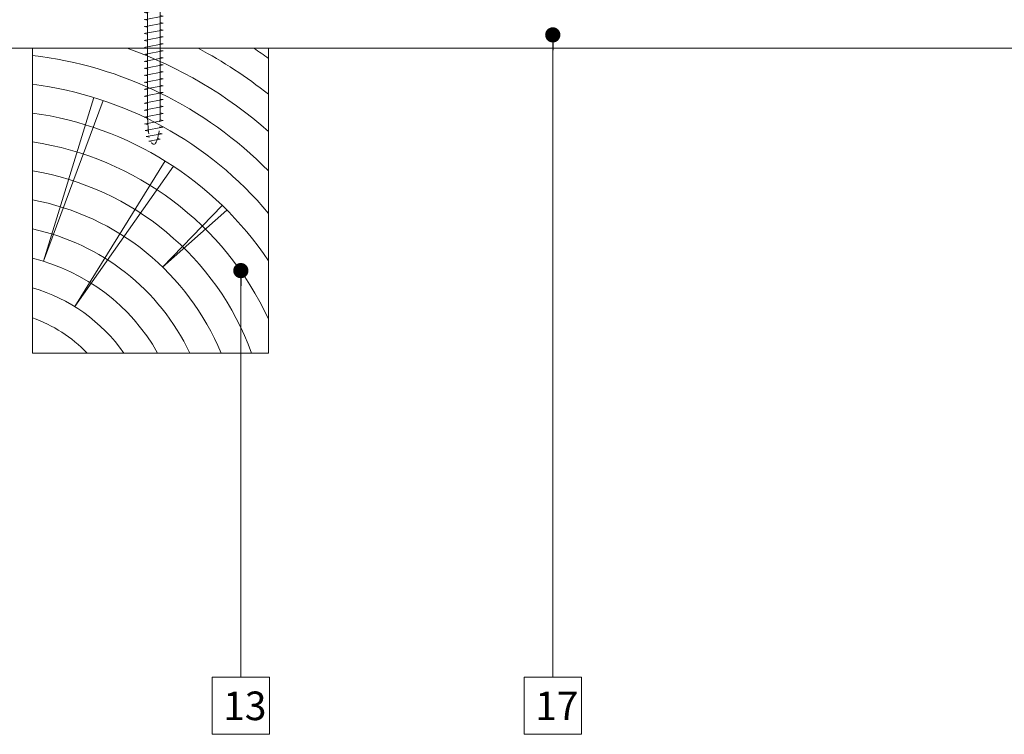
# Model space of a CAD drawing. Units: millimetres. Extents: x 926 to 3891, y 2829 to 4405.
# Drawn here: x 1244 to 1296, y 3280 to 3318 of the extents above; entities that cross this region are included whole.
import ezdxf

# ---------------------------------------------------------------- set-up
doc = ezdxf.new("R2010")
doc.units = ezdxf.units.MM
doc.header["$LTSCALE"] = 0.3
doc.linetypes.add('HIDDEN2', pattern=[4.762499999999999, 3.175, -1.5875])
for name, color, linetype, lineweight in [('nevidno', 255, 'Continuous', 0), ('Opisi', 7, 'Continuous', 5), ('Opisi crte', 4, 'Continuous', 9), ('retin', 251, 'Continuous', 5), ('VIJAKI SPAX', 7, 'Continuous', 5)]:
    doc.layers.add(name, color=color, linetype=linetype, lineweight=lineweight)
doc.styles.add('univers l. cond.', font='txt')
doc.dimstyles.new('ESEC_5', dxfattribs={"dimscale": 0.1, "dimtxt": 20, "dimasz": 8, "dimexe": 10, "dimexo": 0, "dimtad": 0, "dimdec": 1, "dimrnd": 0.5, "dimzin": 9, "dimdsep": 46, "dimtxsty": 'univers l. cond.', "dimblk": 'DOT', "dimcen": 10, "dimclrd": 256, "dimclre": 256, "dimadec": 0, "dimazin": 0, "dimtfac": 1, "dimtdec": 1, "dimtmove": 0, "dimatfit": 2, "dimldrblk": 'DOT', "dimfxl": 1, "dimlwd": 5, "dimlwe": 5, "dimarcsym": 0})

# ---------------------------------------------------------------- blocks, each defined once
blk = doc.blocks.new('_Dot')
at = {"color": 0, "lineweight": -2}
blk.add_line((-0.5, 0), (-1, 0), dxfattribs=at)
at = {"color": 0, "const_width": 0.5}
blk.add_lwpolyline([(-0.25, 0, 1), (0.25, 0, 1)], format="xyb", close=True, dxfattribs=at)
blk = doc.blocks.new('A$C0F435B36')
at = {"layer": 'retin', "lineweight": 0, "ltscale": 0.3}
for p, q in [((0, 0), (0, -16)), ((12.39999999999964, 0), (12.39999999999964, -16))]:
    blk.add_line(p, q, dxfattribs=at)
at = {"layer": 'retin', "lineweight": 0}
for p, q in [((0, 0), (12.39999999999964, -4.547473508864641e-13)), ((3.217937023876402, -2.577205753565067), (0.5819595624170688, -11.1825310131162)), ((0.5819595624170688, -11.1825310131162), (3.723667775090689, -2.739738625900827)), ((6.966719307912172, -5.913451794314824), (2.221530651202556, -13.56088172941236)), ((2.221530651202556, -13.56088172941236), (7.405392146117265, -6.194584665995535)), ((9.965492403282042, -8.250050727796406), (6.837779062497248, -11.48538830799953)), ((6.837779062497248, -11.48538830799953), (10.2100104853489, -8.491021277164691)), ((0, -16), (12.39999999999964, -16.00000000000045))]:
    blk.add_line(p, q, dxfattribs=at)
for radius, start, end in [(20.87066503032134, 44.61950682676409, 83.24341126254586), (22.37066503032134, 48.38973751414322, 70.58378118653124), (23.87066503032134, 51.51340566179926, 62.1120083054735), (25.37066503032134, 54.15905337624592, 56.26413574885477), (19.37066503032134, 39.92319873891348, 82.71747123779929), (17.87066503032134, 33.7698922913938, 82.10245488266824), (16.37066503032134, 24.84546908972018, 81.37354330042018), (14.87066503032134, 20.05063302311359, 80.4957052926717), (13.37066503032134, 22.41506203372358, 79.41780778601805), (11.87066503032134, 25.43563661708927, 78.06208374680187), (10.37066503032134, 29.44703608913711, 76.30399225884103), (8.870665030321339, 35.08211969312126, 73.93023885219888), (7.370665030321339, 43.76617382038863, 70.54049776053812)]:
    blk.add_arc((-2.455467024280551, -21.09841387353572), radius, start, end, dxfattribs=at)
blk = doc.blocks.new('A$C471F4B89')
at = {"layer": 'VIJAKI SPAX', "color": 7, "linetype": 'HIDDEN2', "lineweight": 0}
for p, q in [((-0.9297204153031089, -0.2076829502366309), (-0.3297195077839206, -1.007694863190409)), ((-0.9297204173949467, -0.2076948631893174), (-0.3297195098757584, -1.007706776143095)), ((0.9297320902132924, -0.2076829502366309), (0.3297329938545772, -1.007682950237722)), ((0.9297320881214546, -0.2076948631893174), (0.3297329917627394, -1.007694863189499)), ((0.4952795826511647, -26.4213178948421), (-0.5047204173488353, -26.6039843011331)), ((-0.3297204173945829, -26.63595092222567), (-0.5047204173488353, -26.6039843011331)), ((0.4952795826511647, -26.78665070742409), (-0.5047204173488353, -26.96931711371508)), ((0.4952795826511647, -26.4213178948421), (0.3297320881210908, -26.39107792894538)), ((0.4952795826511647, -26.78665070742409), (0.3297320881210908, -26.75641074152827)), ((-0.3297204173945829, -27.00128373480766), (-0.5047204173488353, -26.96931711371508)), ((0.4952795826511647, -27.15198352000607), (-0.5047204173488353, -27.33464992629706)), ((-0.3297204173945829, -27.36661654738964), (-0.5047204173488353, -27.33464992629706)), ((0.4952795826511647, -27.15198352000607), (0.3297320881210908, -27.12174355411025)), ((-0.3297204173945829, -27.73194935997162), (-0.5047204173488353, -27.69998273887904)), ((0.4952795826511647, -27.88264914517094), (-0.5047204173488353, -28.06531555146103)), ((0.4952823909156905, -27.51731781913895), (-0.5047176090843095, -27.69998422542994)), ((0.4952795826511647, -27.51731633258896), (0.3297320881210908, -27.48707636669224)), ((0.4952795826511647, -27.88264914517094), (0.3297320881210908, -27.85240917927422)), ((-0.3297204173945829, -28.09728217255361), (-0.5047204173488353, -28.06531555146103)), ((0.4952795826511647, -28.24798195775293), (-0.5047204173488353, -28.43064836404392)), ((-0.3297204173945829, -28.4626149851365), (-0.5047204173488353, -28.43064836404392)), ((0.4952795826511647, -28.24798195775293), (0.3297320881210908, -28.2177419918562)), ((0.4952795826511647, -28.61331477033491), (-0.5047204173488353, -28.7959811766259)), ((-0.3297204173945829, -28.82794779771848), (-0.5047204173488353, -28.7959811766259)), ((0.4952795826511647, -28.61331477033491), (0.3297320881210908, -28.58307480443909)), ((0.4952795826511647, -28.97864758291689), (0.3297320881210908, -28.94840761702108)), ((0.4952795826511647, -28.97864758291689), (-0.5047204173488353, -29.16131398920788)), ((-0.3297204173945829, -29.19328061030046), (-0.5047204173488353, -29.16131398920788)), ((0.4952795826511647, -29.34398039549887), (-0.5047204173488353, -29.52664680178987)), ((0.4952795826511647, -29.34398039549887), (0.3297320881210908, -29.31374042960306)), ((-0.3297204173945829, -29.55861342288244), (-0.5047204173488353, -29.52664680178987)), ((0.4952795826511647, -29.70931320808086), (-0.5047204173488353, -29.89197961437185)), ((-0.3297204173945829, -29.92394623546443), (-0.5047204173488353, -29.89197961437185)), ((0.4952795826511647, -29.70931320808086), (0.3297320881210908, -29.67907324218504)), ((0.4952795826511647, -30.07464602066284), (-0.5047204173488353, -30.25731242695383)), ((-0.3297204173945829, -30.28927904804641), (-0.5047204173488353, -30.25731242695383)), ((0.4952795826511647, -30.43997883324482), (-0.5047204173488353, -30.62264523953672)), ((0.4952795826511647, -30.07464602066284), (0.3297320881210908, -30.04440605476702)), ((0.4952795826511647, -30.43997883324482), (0.3297320881210908, -30.40973886734901)), ((-0.3297204173945829, -30.6546118606293), (-0.5047204173488353, -30.62264523953672)), ((0.4952795826511647, -30.80531164582681), (-0.5047204173488353, -30.98797805211871)), ((-0.3297204173945829, -31.01994467321128), (-0.5047204173488353, -30.98797805211871)), ((0.4952795826511647, -30.80531164582681), (0.3297320881210908, -30.77507167993099)), ((0.4952795826511647, -31.17064445840879), (-0.5047204173488353, -31.35331086470069)), ((-0.3297204173945829, -31.38527748579327), (-0.5047204173488353, -31.35331086470069)), ((0.4952795826511647, -31.53597727099168), (-0.5047204173488353, -31.71864367728267)), ((0.4952795826511647, -31.17064445840879), (0.3297320881210908, -31.14040449251297)), ((0.4952795826511647, -31.53597727099168), (0.3297320881210908, -31.50573730509495)), ((-0.3297204173945829, -31.75061029837525), (-0.5047204173488353, -31.71864367728267)), ((0.4952795826511647, -31.90131008357366), (-0.5047204173488353, -32.08397648986465)), ((0.4952795826511647, -31.90131008357366), (0.3297320881210908, -31.87107011767694)), ((-0.3297204173945829, -32.11594311095723), (-0.5047204173488353, -32.08397648986465)), ((0.4952795826511647, -32.26664289615564), (-0.5047204173488353, -32.44930930244664)), ((-0.3047204173490172, -32.48584258370465), (-0.5047204173488353, -32.44930930244664)), ((0.4952795826511647, -32.26664289615564), (0.3297320881210908, -32.23640293025892)), ((0.4952795826511647, -32.63197570873763), (-0.5047204173488353, -32.81464211502862)), ((-0.3297204173945829, -32.8466087361212), (-0.5047204173488353, -32.81464211502862)), ((0.4952795826511647, -32.99730852131961), (-0.5047204173488353, -33.1799749276106)), ((0.4952795826511647, -32.63197570873763), (0.3297320881210908, -32.60173574284181)), ((0.4952795826511647, -32.99730852131961), (0.3297320881210908, -32.96706855542379)), ((-0.3297204173945829, -33.21194154870318), (-0.5047204173488353, -33.1799749276106)), ((0.4952795826511647, -33.3626413339025), (-0.5047204173488353, -33.54530774019258)), ((-0.3297204173945829, -33.57727436128516), (-0.5047204173488353, -33.54530774019258)), ((0.4952795826511647, -33.3626413339025), (0.3297320881210908, -33.33240136800578)), ((0.4952795826511647, -33.72797414648448), (-0.5047204173488353, -33.91064055277457)), ((-0.3297204173945829, -33.94260717386715), (-0.5047204173488353, -33.91064055277457)), ((0.4952795826511647, -34.09330695906647), (-0.5047204173488353, -34.27597336535746)), ((0.4952795826511647, -33.72797414648448), (0.3297320881210908, -33.69773418058776)), ((0.4952795826511647, -34.09330695906647), (0.3297320881210908, -34.06306699316974)), ((-0.3297204173945829, -34.30793998645004), (-0.5047204173488353, -34.27597336535746)), ((0.4952795826511647, -34.45863977164845), (-0.5047204173488353, -34.64130617793944)), ((-0.3297204173945829, -34.67327279903202), (-0.5047204173488353, -34.64130617793944)), ((0.4952795826511647, -34.45863977164845), (0.3297320881210908, -34.42839980575263)), ((0.4952795826511647, -34.82397258423043), (-0.5047204173488353, -35.00663899052142)), ((-0.3292639901833354, -35.03868898553264), (-0.5047204173488353, -35.00663899052142)), ((0.4952795826511647, -35.18930539681241), (0.3256489935715763, -35.15831958670788)), ((0.4952795826511647, -34.82397258423043), (0.3297320881210908, -34.79373261833462)), ((0.4952795826511647, -35.18930539681241), (-0.4897748692601454, -35.37099125685745)), ((-0.314833751140668, -35.40294712221657), (-0.4897748692601454, -35.37099125685745)), ((0.473135296359942, -35.54798794462295), (-0.4559371508548793, -35.71769826974014)), ((0.473135296359942, -35.54798794462295), (0.3028607315609406, -35.51688450178881)), ((-0.2796437769852673, -35.74990114679713), (-0.4559371508548793, -35.71769826974014)), ((0.4345595259860602, -35.88129259502966), (-0.3976156789394736, -36.03348435229418)), ((-0.2208353054797954, -36.06577618781739), (-0.3976156789394736, -36.03348435229418)), ((0.329829435380816, -36.16857824913041), (-0.2621133133079638, -36.2767063037636)), ((0.329829435380816, -36.16857824913041), (0.1935994884556749, -36.14369361429635)), ((0.4345595259860602, -35.88129259502966), (0.2598453988621259, -35.84937819329934)), ((-0.1433917032704812, -36.29839275361792), (-0.2621133133079638, -36.2767063037636))]:
    blk.add_line(p, q, dxfattribs=at)
at = {"layer": 'VIJAKI SPAX', "color": 7, "lineweight": 0}
for p, q in [((-0.3297195098757584, -1.007706776143095), (-0.3297204173945829, -34.93997883324482)), ((0.3297320881210908, -34.93997883324482), (0.3297329917627394, -1.007694863189499))]:
    blk.add_line(p, q, dxfattribs=at)
at = {"layer": 'VIJAKI SPAX', "linetype": 'HIDDEN2', "lineweight": 0, "ltscale": 0.3}
for centre, major_axis, ratio, start_param, end_param in [((5.837454864376923e-06, -0.2076904642490263), (-0.9297262527580297, 7.514012509091119e-06), 0.223401648099384, 3.141665007239366, 6.283185307179586), ((5.835363026562845e-06, -0.2077023772017128), (-0.9297262527580297, 7.514012509091119e-06), 0.223401648099384, 3.141665007239366, 6.283185307179586), ((6.745006885466864e-06, -1.007697978262513), (-0.3297262527971982, 2.66483513910056e-06), 0.3405658808040483, 3.141750212651238, 6.283075210079176), ((6.742915047652787e-06, -1.0077098912152), (-0.3297262527971982, 2.66483513910056e-06), 0.3405658808040483, 3.141750212651238, 6.283075210079176)]:
    blk.add_ellipse(centre, major_axis=major_axis, ratio=ratio, start_param=start_param, end_param=end_param, dxfattribs=at)
at = {"layer": 'VIJAKI SPAX', "color": 7, "linetype": 'HIDDEN2', "lineweight": 0}
blk.add_ellipse((5.835363026562845e-06, -34.93997883324482), major_axis=(0.004124236358604133, 1.500004155532986), ratio=0.2198152712860339, start_param=1.571400705136308, end_param=4.712993358726101, dxfattribs=at)

msp = doc.modelspace()

# ---------------------------------------------------------------- linework, layer by layer
at = {"lineweight": 0, "ltscale": 0.3}
msp.add_lwpolyline([(1366.791710593452, 3316.454040857296), (1225.765496046221, 3316.454040857296)], dxfattribs=at)
at = {"layer": 'Opisi crte', "lineweight": 0, "ltscale": 0.3}
for points in [[(1254.545468682194, 3280.434787708946), (1257.545468682194, 3280.434787708946), (1257.545468682194, 3283.434787708946), (1254.545468682194, 3283.434787708946)], [(1270.928280924008, 3280.434787708946), (1273.928280924008, 3280.434787708946), (1273.928280924008, 3283.434787708946), (1270.928280924008, 3283.434787708946)]]:
    msp.add_lwpolyline(points, close=True, dxfattribs=at)

# ---------------------------------------------------------------- block references
at = {"layer": 'nevidno', "lineweight": 0}
for name, p in [('A$C471F4B89', (1251.476630504486, 3347.854040857296)), ('A$C0F435B36', (1245.098776452232, 3316.454040857296))]:
    msp.add_blockref(name, p, dxfattribs=at)

# ---------------------------------------------------------------- texts
at = {"layer": 'Opisi', "lineweight": 0, "ltscale": 0.3, "char_height": 1.5, "width": 40.8054, "attachment_point": 1}
for s, insert in [('{\\fUnivers Light Condensed|b0|i0|c238|p34;13}', (1255.120039183126, 3282.678789115363)), ('{\\fUnivers Light Condensed|b0|i0|c238|p34;17}', (1271.504594963537, 3282.678789115363))]:
    msp.add_mtext(s, dxfattribs=dict(at, insert=insert))

# ---------------------------------------------------------------- leaders
at = {"layer": 'Opisi crte', "lineweight": 0, "ltscale": 0.3}
for points in [[(1272.428280924008, 3317.160083403825), (1272.428280924008, 3283.434787708946)], [(1256.045468682194, 3304.782560056274), (1256.045468682194, 3283.434787708946)]]:
    msp.add_leader(points, dimstyle='ESEC_5', override={"dimgap": 0.625, "dimtad": 0}, dxfattribs=at)

doc.saveas('drawing.dxf')
